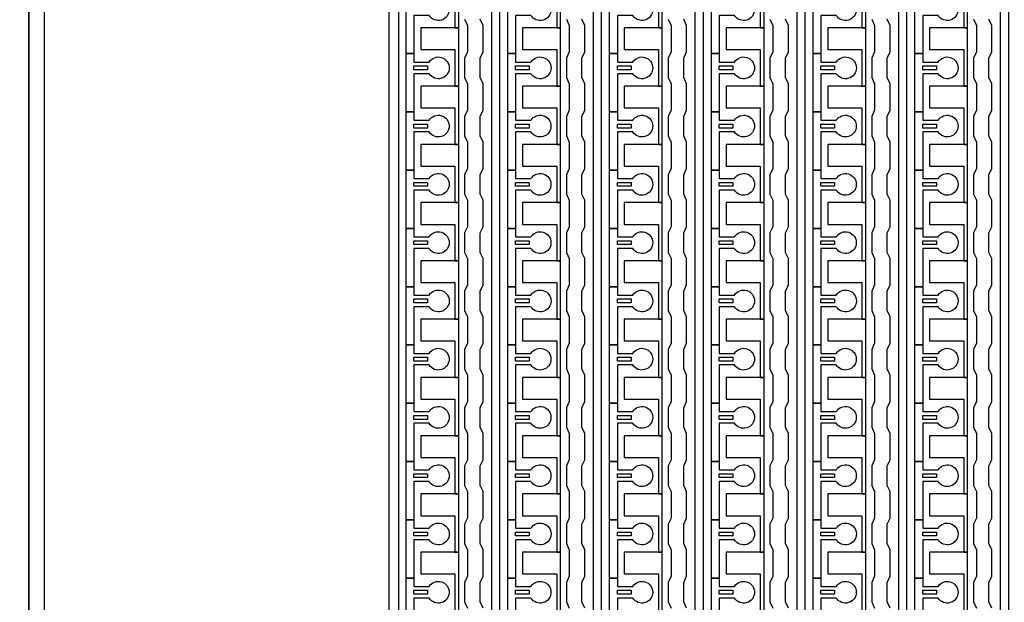
# Model space of a CAD drawing. Units: inches. Extents: x 1861 to 393093, y 705 to 127980.
# Drawn here: x 316348 to 322780, y 63055 to 66861 of the extents above; entities that cross this region are included whole.
import ezdxf

# ---------------------------------------------------------------- set-up
doc = ezdxf.new("R2010")
doc.units = ezdxf.units.IN
doc.header["$MEASUREMENT"] = 0
doc.layers.add('1 - Negative', color=150, linetype='Continuous')

msp = doc.modelspace()

# ---------------------------------------------------------------- linework, layer by layer
at = {"layer": '1 - Negative', "ltscale": 2}
for points in [[(290424, 94803.1), (316408, 94803.1), (316408, 47886.9), (290424, 47886.9)], [(316408, 94803.1), (342392, 94803.1), (342392, 47886.9), (316408, 47886.9)], [(316509.5, 94701.6), (342290.5, 94701.6), (342290.5, 47988.4), (316509.5, 47988.4)], [(319217.3, 56149.3), (318770.5, 56149.3), (318761.2, 59195.1), (318761.2, 78344.2), (318862.7, 78344.2), (318822.4, 78244.6), (318822.4, 56206.7), (319217.3, 56206.7)]]:
    msp.add_lwpolyline(points, close=True, dxfattribs=at)
at = {"layer": '1 - Negative'}
for points in [[(319431.6, 56150.2), (319431.6, 77809.5), (319190.9, 77809.5), (319190.9, 77809.5), (319190.9, 77875.4), (319482.3, 77875.4), (319482.3, 56201.4), (319881.1, 56201.4), (319881.1, 56150.6), (319431.6, 56150.6)], [(320096.4, 56150.2), (320096.4, 77809.5), (319855.8, 77809.5), (319855.8, 77809.5), (319855.8, 77875.4), (320147.2, 77875.4), (320147.2, 56201.4), (320546, 56201.4), (320546, 56150.6), (320096.4, 56150.6)], [(320761.2, 56150.2), (320761.2, 77809.5), (320520.6, 77809.5), (320520.6, 77809.5), (320520.6, 77875.4), (320812, 77875.4), (320812, 56201.4), (321210.8, 56201.4), (321210.8, 56150.6), (320761.2, 56150.6)], [(321426.1, 56150.2), (321426.1, 77809.5), (321185.4, 77809.5), (321185.4, 77809.5), (321185.4, 77875.4), (321476.8, 77875.4), (321476.8, 56201.4), (321875.6, 56201.4), (321875.6, 56150.6), (321426.1, 56150.6)], [(322090.9, 56150.2), (322090.9, 77809.5), (321850.2, 77809.5), (321850.2, 77809.5), (321850.2, 77875.4), (322141.6, 77875.4), (322141.6, 56201.4), (322540.4, 56201.4), (322540.4, 56150.6), (322090.9, 56150.6)], [(322755.7, 56150.2), (322755.7, 77809.5), (322515.1, 77809.5), (322515.1, 77809.5), (322515.1, 77875.4), (322806.5, 77875.4), (322806.5, 56201.4), (323205.3, 56201.4), (323205.3, 56150.6), (322755.7, 56150.6)], [(319216.3, 66808.1), (319216.3, 67188.8), (319190.9, 67188.8), (318967.6, 67188.8), (318967.6, 67046.7), (318987.9, 67046.7), (319190.9, 67046.7), (319190.9, 66927.4), (319190.9, 66808.1)], [(319881.1, 66808.1), (319881.1, 67188.8), (319855.8, 67188.8), (319632.5, 67188.8), (319632.5, 67046.7), (319652.8, 67046.7), (319855.8, 67046.7), (319855.8, 66927.4), (319855.8, 66808.1)], [(320546, 66808.1), (320546, 67188.8), (320520.6, 67188.8), (320297.3, 67188.8), (320297.3, 67046.7), (320317.6, 67046.7), (320520.6, 67046.7), (320520.6, 66927.4), (320520.6, 66808.1)], [(321210.8, 66808.1), (321210.8, 67188.8), (321185.4, 67188.8), (320962.1, 67188.8), (320962.1, 67046.7), (320982.4, 67046.7), (321185.4, 67046.7), (321185.4, 66927.4), (321185.4, 66808.1)], [(321875.6, 66808.1), (321875.6, 67188.8), (321850.2, 67188.8), (321626.9, 67188.8), (321626.9, 67046.7), (321647.2, 67046.7), (321850.2, 67046.7), (321850.2, 66927.4), (321850.2, 66808.1)], [(322540.4, 66808.1), (322540.4, 67188.8), (322515.1, 67188.8), (322291.8, 67188.8), (322291.8, 67046.7), (322312.1, 67046.7), (322515.1, 67046.7), (322515.1, 66927.4), (322515.1, 66808.1)], [(319216.3, 66427.5), (319216.3, 66808.2), (319190.9, 66808.2), (318967.6, 66808.2), (318967.6, 66666.1), (318987.9, 66666.1), (319190.9, 66666.1), (319190.9, 66546.8), (319190.9, 66427.5)], [(319881.1, 66427.5), (319881.1, 66808.2), (319855.8, 66808.2), (319632.5, 66808.2), (319632.5, 66666.1), (319652.8, 66666.1), (319855.8, 66666.1), (319855.8, 66546.8), (319855.8, 66427.5)], [(320546, 66427.5), (320546, 66808.2), (320520.6, 66808.2), (320297.3, 66808.2), (320297.3, 66666.1), (320317.6, 66666.1), (320520.6, 66666.1), (320520.6, 66546.8), (320520.6, 66427.5)], [(321210.8, 66427.5), (321210.8, 66808.2), (321185.4, 66808.2), (320962.1, 66808.2), (320962.1, 66666.1), (320982.4, 66666.1), (321185.4, 66666.1), (321185.4, 66546.8), (321185.4, 66427.5)], [(321875.6, 66427.5), (321875.6, 66808.2), (321850.2, 66808.2), (321626.9, 66808.2), (321626.9, 66666.1), (321647.2, 66666.1), (321850.2, 66666.1), (321850.2, 66546.8), (321850.2, 66427.5)], [(322540.4, 66427.5), (322540.4, 66808.2), (322515.1, 66808.2), (322291.8, 66808.2), (322291.8, 66666.1), (322312.1, 66666.1), (322515.1, 66666.1), (322515.1, 66546.8), (322515.1, 66427.5)], [(318923, 66559.5), (319011.8, 66559.5), (319011.8, 66534.1), (318923, 66534.1)], [(319587.8, 66559.5), (319676.7, 66559.5), (319676.7, 66534.1), (319587.8, 66534.1)], [(320252.7, 66559.5), (320341.5, 66559.5), (320341.5, 66534.1), (320252.7, 66534.1)], [(320917.5, 66559.5), (321006.3, 66559.5), (321006.3, 66534.1), (320917.5, 66534.1)], [(321582.3, 66559.5), (321671.1, 66559.5), (321671.1, 66534.1), (321582.3, 66534.1)], [(322247.1, 66559.5), (322336, 66559.5), (322336, 66534.1), (322247.1, 66534.1)], [(319216.3, 66046.9), (319216.3, 66427.6), (319190.9, 66427.6), (318967.6, 66427.6), (318967.6, 66285.5), (318987.9, 66285.5), (319190.9, 66285.5), (319190.9, 66166.2), (319190.9, 66046.9)], [(319881.1, 66046.9), (319881.1, 66427.6), (319855.8, 66427.6), (319632.5, 66427.6), (319632.5, 66285.5), (319652.8, 66285.5), (319855.8, 66285.5), (319855.8, 66166.2), (319855.8, 66046.9)], [(320546, 66046.9), (320546, 66427.6), (320520.6, 66427.6), (320297.3, 66427.6), (320297.3, 66285.5), (320317.6, 66285.5), (320520.6, 66285.5), (320520.6, 66166.2), (320520.6, 66046.9)], [(321210.8, 66046.9), (321210.8, 66427.6), (321185.4, 66427.6), (320962.1, 66427.6), (320962.1, 66285.5), (320982.4, 66285.5), (321185.4, 66285.5), (321185.4, 66166.2), (321185.4, 66046.9)], [(321875.6, 66046.9), (321875.6, 66427.6), (321850.2, 66427.6), (321626.9, 66427.6), (321626.9, 66285.5), (321647.2, 66285.5), (321850.2, 66285.5), (321850.2, 66166.2), (321850.2, 66046.9)], [(322540.4, 66046.9), (322540.4, 66427.6), (322515.1, 66427.6), (322291.8, 66427.6), (322291.8, 66285.5), (322312.1, 66285.5), (322515.1, 66285.5), (322515.1, 66166.2), (322515.1, 66046.9)], [(318923, 66178.9), (319011.8, 66178.9), (319011.8, 66153.5), (318923, 66153.5)], [(319587.8, 66178.9), (319676.7, 66178.9), (319676.7, 66153.5), (319587.8, 66153.5)], [(320252.7, 66178.9), (320341.5, 66178.9), (320341.5, 66153.5), (320252.7, 66153.5)], [(320917.5, 66178.9), (321006.3, 66178.9), (321006.3, 66153.5), (320917.5, 66153.5)], [(321582.3, 66178.9), (321671.1, 66178.9), (321671.1, 66153.5), (321582.3, 66153.5)], [(322247.1, 66178.9), (322336, 66178.9), (322336, 66153.5), (322247.1, 66153.5)], [(319216.3, 65666.3), (319216.3, 66047), (319190.9, 66047), (318967.6, 66047), (318967.6, 65904.9), (318987.9, 65904.9), (319190.9, 65904.9), (319190.9, 65785.6), (319190.9, 65666.3)], [(319881.1, 65666.3), (319881.1, 66047), (319855.8, 66047), (319632.5, 66047), (319632.5, 65904.9), (319652.8, 65904.9), (319855.8, 65904.9), (319855.8, 65785.6), (319855.8, 65666.3)], [(320546, 65666.3), (320546, 66047), (320520.6, 66047), (320297.3, 66047), (320297.3, 65904.9), (320317.6, 65904.9), (320520.6, 65904.9), (320520.6, 65785.6), (320520.6, 65666.3)], [(321210.8, 65666.3), (321210.8, 66047), (321185.4, 66047), (320962.1, 66047), (320962.1, 65904.9), (320982.4, 65904.9), (321185.4, 65904.9), (321185.4, 65785.6), (321185.4, 65666.3)], [(321875.6, 65666.3), (321875.6, 66047), (321850.2, 66047), (321626.9, 66047), (321626.9, 65904.9), (321647.2, 65904.9), (321850.2, 65904.9), (321850.2, 65785.6), (321850.2, 65666.3)], [(322540.4, 65666.3), (322540.4, 66047), (322515.1, 66047), (322291.8, 66047), (322291.8, 65904.9), (322312.1, 65904.9), (322515.1, 65904.9), (322515.1, 65785.6), (322515.1, 65666.3)], [(318923, 65798.2), (319011.8, 65798.2), (319011.8, 65772.9), (318923, 65772.9)], [(319587.8, 65798.2), (319676.7, 65798.2), (319676.7, 65772.9), (319587.8, 65772.9)], [(320252.7, 65798.2), (320341.5, 65798.2), (320341.5, 65772.9), (320252.7, 65772.9)], [(320917.5, 65798.2), (321006.3, 65798.2), (321006.3, 65772.9), (320917.5, 65772.9)], [(321582.3, 65798.2), (321671.1, 65798.2), (321671.1, 65772.9), (321582.3, 65772.9)], [(322247.1, 65798.2), (322336, 65798.2), (322336, 65772.9), (322247.1, 65772.9)], [(319216.3, 65285.6), (319216.3, 65666.3), (319190.9, 65666.3), (318967.6, 65666.3), (318967.6, 65524.2), (318987.9, 65524.2), (319190.9, 65524.2), (319190.9, 65404.9), (319190.9, 65285.6)], [(319881.1, 65285.6), (319881.1, 65666.3), (319855.8, 65666.3), (319632.5, 65666.3), (319632.5, 65524.2), (319652.8, 65524.2), (319855.8, 65524.2), (319855.8, 65404.9), (319855.8, 65285.6)], [(320546, 65285.6), (320546, 65666.3), (320520.6, 65666.3), (320297.3, 65666.3), (320297.3, 65524.2), (320317.6, 65524.2), (320520.6, 65524.2), (320520.6, 65404.9), (320520.6, 65285.6)], [(321210.8, 65285.6), (321210.8, 65666.3), (321185.4, 65666.3), (320962.1, 65666.3), (320962.1, 65524.2), (320982.4, 65524.2), (321185.4, 65524.2), (321185.4, 65404.9), (321185.4, 65285.6)], [(321875.6, 65285.6), (321875.6, 65666.3), (321850.2, 65666.3), (321626.9, 65666.3), (321626.9, 65524.2), (321647.2, 65524.2), (321850.2, 65524.2), (321850.2, 65404.9), (321850.2, 65285.6)], [(322540.4, 65285.6), (322540.4, 65666.3), (322515.1, 65666.3), (322291.8, 65666.3), (322291.8, 65524.2), (322312.1, 65524.2), (322515.1, 65524.2), (322515.1, 65404.9), (322515.1, 65285.6)], [(318923, 65417.6), (319011.8, 65417.6), (319011.8, 65392.2), (318923, 65392.2)], [(319587.8, 65417.6), (319676.7, 65417.6), (319676.7, 65392.2), (319587.8, 65392.2)], [(320252.7, 65417.6), (320341.5, 65417.6), (320341.5, 65392.2), (320252.7, 65392.2)], [(320917.5, 65417.6), (321006.3, 65417.6), (321006.3, 65392.2), (320917.5, 65392.2)], [(321582.3, 65417.6), (321671.1, 65417.6), (321671.1, 65392.2), (321582.3, 65392.2)], [(322247.1, 65417.6), (322336, 65417.6), (322336, 65392.2), (322247.1, 65392.2)], [(319216.3, 64905), (319216.3, 65285.7), (319190.9, 65285.7), (318967.6, 65285.7), (318967.6, 65143.6), (318987.9, 65143.6), (319190.9, 65143.6), (319190.9, 65024.3), (319190.9, 64905)], [(319881.1, 64905), (319881.1, 65285.7), (319855.8, 65285.7), (319632.5, 65285.7), (319632.5, 65143.6), (319652.8, 65143.6), (319855.8, 65143.6), (319855.8, 65024.3), (319855.8, 64905)], [(320546, 64905), (320546, 65285.7), (320520.6, 65285.7), (320297.3, 65285.7), (320297.3, 65143.6), (320317.6, 65143.6), (320520.6, 65143.6), (320520.6, 65024.3), (320520.6, 64905)], [(321210.8, 64905), (321210.8, 65285.7), (321185.4, 65285.7), (320962.1, 65285.7), (320962.1, 65143.6), (320982.4, 65143.6), (321185.4, 65143.6), (321185.4, 65024.3), (321185.4, 64905)], [(321875.6, 64905), (321875.6, 65285.7), (321850.2, 65285.7), (321626.9, 65285.7), (321626.9, 65143.6), (321647.2, 65143.6), (321850.2, 65143.6), (321850.2, 65024.3), (321850.2, 64905)], [(322540.4, 64905), (322540.4, 65285.7), (322515.1, 65285.7), (322291.8, 65285.7), (322291.8, 65143.6), (322312.1, 65143.6), (322515.1, 65143.6), (322515.1, 65024.3), (322515.1, 64905)], [(318923, 65037), (319011.8, 65037), (319011.8, 65011.6), (318923, 65011.6)], [(319587.8, 65037), (319676.7, 65037), (319676.7, 65011.6), (319587.8, 65011.6)], [(320252.7, 65037), (320341.5, 65037), (320341.5, 65011.6), (320252.7, 65011.6)], [(320917.5, 65037), (321006.3, 65037), (321006.3, 65011.6), (320917.5, 65011.6)], [(321582.3, 65037), (321671.1, 65037), (321671.1, 65011.6), (321582.3, 65011.6)], [(322247.1, 65037), (322336, 65037), (322336, 65011.6), (322247.1, 65011.6)], [(319216.3, 64524.4), (319216.3, 64905.1), (319190.9, 64905.1), (318967.6, 64905.1), (318967.6, 64763), (318987.9, 64763), (319190.9, 64763), (319190.9, 64643.7), (319190.9, 64524.4)], [(319881.1, 64524.4), (319881.1, 64905.1), (319855.8, 64905.1), (319632.5, 64905.1), (319632.5, 64763), (319652.8, 64763), (319855.8, 64763), (319855.8, 64643.7), (319855.8, 64524.4)], [(320546, 64524.4), (320546, 64905.1), (320520.6, 64905.1), (320297.3, 64905.1), (320297.3, 64763), (320317.6, 64763), (320520.6, 64763), (320520.6, 64643.7), (320520.6, 64524.4)], [(321210.8, 64524.4), (321210.8, 64905.1), (321185.4, 64905.1), (320962.1, 64905.1), (320962.1, 64763), (320982.4, 64763), (321185.4, 64763), (321185.4, 64643.7), (321185.4, 64524.4)], [(321875.6, 64524.4), (321875.6, 64905.1), (321850.2, 64905.1), (321626.9, 64905.1), (321626.9, 64763), (321647.2, 64763), (321850.2, 64763), (321850.2, 64643.7), (321850.2, 64524.4)], [(322540.4, 64524.4), (322540.4, 64905.1), (322515.1, 64905.1), (322291.8, 64905.1), (322291.8, 64763), (322312.1, 64763), (322515.1, 64763), (322515.1, 64643.7), (322515.1, 64524.4)], [(318923, 64656.4), (319011.8, 64656.4), (319011.8, 64631), (318923, 64631)], [(319587.8, 64656.4), (319676.7, 64656.4), (319676.7, 64631), (319587.8, 64631)], [(320252.7, 64656.4), (320341.5, 64656.4), (320341.5, 64631), (320252.7, 64631)], [(320917.5, 64656.4), (321006.3, 64656.4), (321006.3, 64631), (320917.5, 64631)], [(321582.3, 64656.4), (321671.1, 64656.4), (321671.1, 64631), (321582.3, 64631)], [(322247.1, 64656.4), (322336, 64656.4), (322336, 64631), (322247.1, 64631)], [(319216.3, 64143.8), (319216.3, 64524.5), (319190.9, 64524.5), (318967.6, 64524.5), (318967.6, 64382.4), (318987.9, 64382.4), (319190.9, 64382.4), (319190.9, 64263.1), (319190.9, 64143.8)], [(319881.1, 64143.8), (319881.1, 64524.5), (319855.8, 64524.5), (319632.5, 64524.5), (319632.5, 64382.4), (319652.8, 64382.4), (319855.8, 64382.4), (319855.8, 64263.1), (319855.8, 64143.8)], [(320546, 64143.8), (320546, 64524.5), (320520.6, 64524.5), (320297.3, 64524.5), (320297.3, 64382.4), (320317.6, 64382.4), (320520.6, 64382.4), (320520.6, 64263.1), (320520.6, 64143.8)], [(321210.8, 64143.8), (321210.8, 64524.5), (321185.4, 64524.5), (320962.1, 64524.5), (320962.1, 64382.4), (320982.4, 64382.4), (321185.4, 64382.4), (321185.4, 64263.1), (321185.4, 64143.8)], [(321875.6, 64143.8), (321875.6, 64524.5), (321850.2, 64524.5), (321626.9, 64524.5), (321626.9, 64382.4), (321647.2, 64382.4), (321850.2, 64382.4), (321850.2, 64263.1), (321850.2, 64143.8)], [(322540.4, 64143.8), (322540.4, 64524.5), (322515.1, 64524.5), (322291.8, 64524.5), (322291.8, 64382.4), (322312.1, 64382.4), (322515.1, 64382.4), (322515.1, 64263.1), (322515.1, 64143.8)], [(318923, 64275.7), (319011.8, 64275.7), (319011.8, 64250.4), (318923, 64250.4)], [(319587.8, 64275.7), (319676.7, 64275.7), (319676.7, 64250.4), (319587.8, 64250.4)], [(320252.7, 64275.7), (320341.5, 64275.7), (320341.5, 64250.4), (320252.7, 64250.4)], [(320917.5, 64275.7), (321006.3, 64275.7), (321006.3, 64250.4), (320917.5, 64250.4)], [(321582.3, 64275.7), (321671.1, 64275.7), (321671.1, 64250.4), (321582.3, 64250.4)], [(322247.1, 64275.7), (322336, 64275.7), (322336, 64250.4), (322247.1, 64250.4)], [(319216.3, 63763.1), (319216.3, 64143.8), (319190.9, 64143.8), (318967.6, 64143.8), (318967.6, 64001.7), (318987.9, 64001.7), (319190.9, 64001.7), (319190.9, 63882.4), (319190.9, 63763.1)], [(319881.1, 63763.1), (319881.1, 64143.8), (319855.8, 64143.8), (319632.5, 64143.8), (319632.5, 64001.7), (319652.8, 64001.7), (319855.8, 64001.7), (319855.8, 63882.4), (319855.8, 63763.1)], [(320546, 63763.1), (320546, 64143.8), (320520.6, 64143.8), (320297.3, 64143.8), (320297.3, 64001.7), (320317.6, 64001.7), (320520.6, 64001.7), (320520.6, 63882.4), (320520.6, 63763.1)], [(321210.8, 63763.1), (321210.8, 64143.8), (321185.4, 64143.8), (320962.1, 64143.8), (320962.1, 64001.7), (320982.4, 64001.7), (321185.4, 64001.7), (321185.4, 63882.4), (321185.4, 63763.1)], [(321875.6, 63763.1), (321875.6, 64143.8), (321850.2, 64143.8), (321626.9, 64143.8), (321626.9, 64001.7), (321647.2, 64001.7), (321850.2, 64001.7), (321850.2, 63882.4), (321850.2, 63763.1)], [(322540.4, 63763.1), (322540.4, 64143.8), (322515.1, 64143.8), (322291.8, 64143.8), (322291.8, 64001.7), (322312.1, 64001.7), (322515.1, 64001.7), (322515.1, 63882.4), (322515.1, 63763.1)], [(318923, 63895.1), (319011.8, 63895.1), (319011.8, 63869.7), (318923, 63869.7)], [(319587.8, 63895.1), (319676.7, 63895.1), (319676.7, 63869.7), (319587.8, 63869.7)], [(320252.7, 63895.1), (320341.5, 63895.1), (320341.5, 63869.7), (320252.7, 63869.7)], [(320917.5, 63895.1), (321006.3, 63895.1), (321006.3, 63869.7), (320917.5, 63869.7)], [(321582.3, 63895.1), (321671.1, 63895.1), (321671.1, 63869.7), (321582.3, 63869.7)], [(322247.1, 63895.1), (322336, 63895.1), (322336, 63869.7), (322247.1, 63869.7)], [(319216.3, 63382.5), (319216.3, 63763.2), (319190.9, 63763.2), (318967.6, 63763.2), (318967.6, 63621.1), (318987.9, 63621.1), (319190.9, 63621.1), (319190.9, 63501.8), (319190.9, 63382.5)], [(319881.1, 63382.5), (319881.1, 63763.2), (319855.8, 63763.2), (319632.5, 63763.2), (319632.5, 63621.1), (319652.8, 63621.1), (319855.8, 63621.1), (319855.8, 63501.8), (319855.8, 63382.5)], [(320546, 63382.5), (320546, 63763.2), (320520.6, 63763.2), (320297.3, 63763.2), (320297.3, 63621.1), (320317.6, 63621.1), (320520.6, 63621.1), (320520.6, 63501.8), (320520.6, 63382.5)], [(321210.8, 63382.5), (321210.8, 63763.2), (321185.4, 63763.2), (320962.1, 63763.2), (320962.1, 63621.1), (320982.4, 63621.1), (321185.4, 63621.1), (321185.4, 63501.8), (321185.4, 63382.5)], [(321875.6, 63382.5), (321875.6, 63763.2), (321850.2, 63763.2), (321626.9, 63763.2), (321626.9, 63621.1), (321647.2, 63621.1), (321850.2, 63621.1), (321850.2, 63501.8), (321850.2, 63382.5)], [(322540.4, 63382.5), (322540.4, 63763.2), (322515.1, 63763.2), (322291.8, 63763.2), (322291.8, 63621.1), (322312.1, 63621.1), (322515.1, 63621.1), (322515.1, 63501.8), (322515.1, 63382.5)], [(318923, 63514.5), (319011.8, 63514.5), (319011.8, 63489.1), (318923, 63489.1)], [(319587.8, 63514.5), (319676.7, 63514.5), (319676.7, 63489.1), (319587.8, 63489.1)], [(320252.7, 63514.5), (320341.5, 63514.5), (320341.5, 63489.1), (320252.7, 63489.1)], [(320917.5, 63514.5), (321006.3, 63514.5), (321006.3, 63489.1), (320917.5, 63489.1)], [(321582.3, 63514.5), (321671.1, 63514.5), (321671.1, 63489.1), (321582.3, 63489.1)], [(322247.1, 63514.5), (322336, 63514.5), (322336, 63489.1), (322247.1, 63489.1)], [(319216.3, 63001.9), (319216.3, 63382.6), (319190.9, 63382.6), (318967.6, 63382.6), (318967.6, 63240.5), (318987.9, 63240.5), (319190.9, 63240.5), (319190.9, 63121.2), (319190.9, 63001.9)], [(319881.1, 63001.9), (319881.1, 63382.6), (319855.8, 63382.6), (319632.5, 63382.6), (319632.5, 63240.5), (319652.8, 63240.5), (319855.8, 63240.5), (319855.8, 63121.2), (319855.8, 63001.9)], [(320546, 63001.9), (320546, 63382.6), (320520.6, 63382.6), (320297.3, 63382.6), (320297.3, 63240.5), (320317.6, 63240.5), (320520.6, 63240.5), (320520.6, 63121.2), (320520.6, 63001.9)], [(321210.8, 63001.9), (321210.8, 63382.6), (321185.4, 63382.6), (320962.1, 63382.6), (320962.1, 63240.5), (320982.4, 63240.5), (321185.4, 63240.5), (321185.4, 63121.2), (321185.4, 63001.9)], [(321875.6, 63001.9), (321875.6, 63382.6), (321850.2, 63382.6), (321626.9, 63382.6), (321626.9, 63240.5), (321647.2, 63240.5), (321850.2, 63240.5), (321850.2, 63121.2), (321850.2, 63001.9)], [(322540.4, 63001.9), (322540.4, 63382.6), (322515.1, 63382.6), (322291.8, 63382.6), (322291.8, 63240.5), (322312.1, 63240.5), (322515.1, 63240.5), (322515.1, 63121.2), (322515.1, 63001.9)], [(318923, 63133.9), (319011.8, 63133.9), (319011.8, 63108.5), (318923, 63108.5)], [(319587.8, 63133.9), (319676.7, 63133.9), (319676.7, 63108.5), (319587.8, 63108.5)], [(320252.7, 63133.9), (320341.5, 63133.9), (320341.5, 63108.5), (320252.7, 63108.5)], [(320917.5, 63133.9), (321006.3, 63133.9), (321006.3, 63108.5), (320917.5, 63108.5)], [(321582.3, 63133.9), (321671.1, 63133.9), (321671.1, 63108.5), (321582.3, 63108.5)], [(322247.1, 63133.9), (322336, 63133.9), (322336, 63108.5), (322247.1, 63108.5)]]:
    msp.add_lwpolyline(points, close=True, dxfattribs=at)
for points in [[(319022.9, 66889.4), (318923, 66889.4), (318923, 66639.7), (318872.3, 66639.7), (318872.3, 67020.3), (318923, 67020.3), (318923, 66965.5), (319022.9, 66965.5, -3.442879)], [(319687.7, 66889.4), (319587.8, 66889.4), (319587.8, 66639.7), (319537.1, 66639.7), (319537.1, 67020.3), (319587.8, 67020.3), (319587.8, 66965.5), (319687.7, 66965.5, -3.442879)], [(320352.5, 66889.4), (320252.7, 66889.4), (320252.7, 66639.7), (320201.9, 66639.7), (320201.9, 67020.3), (320252.7, 67020.3), (320252.7, 66965.5), (320352.5, 66965.5, -3.442879)], [(321017.4, 66889.4), (320917.5, 66889.4), (320917.5, 66639.7), (320866.7, 66639.7), (320866.7, 67020.3), (320917.5, 67020.3), (320917.5, 66965.5), (321017.4, 66965.5, -3.442879)], [(321682.2, 66889.4), (321582.3, 66889.4), (321582.3, 66639.7), (321531.6, 66639.7), (321531.6, 67020.3), (321582.3, 67020.3), (321582.3, 66965.5), (321682.2, 66965.5, -3.442879)], [(322347, 66889.4), (322247.1, 66889.4), (322247.1, 66639.7), (322196.4, 66639.7), (322196.4, 67020.3), (322247.1, 67020.3), (322247.1, 66965.5), (322347, 66965.5, -3.442879)], [(319022.9, 66508.7), (318923, 66508.7), (318923, 66259), (318872.3, 66259), (318872.3, 66639.7), (318923, 66639.7), (318923, 66584.9), (319022.9, 66584.9, -3.442879)], [(319687.7, 66508.7), (319587.8, 66508.7), (319587.8, 66259), (319537.1, 66259), (319537.1, 66639.7), (319587.8, 66639.7), (319587.8, 66584.9), (319687.7, 66584.9, -3.442879)], [(320352.5, 66508.7), (320252.7, 66508.7), (320252.7, 66259), (320201.9, 66259), (320201.9, 66639.7), (320252.7, 66639.7), (320252.7, 66584.9), (320352.5, 66584.9, -3.442879)], [(321017.4, 66508.7), (320917.5, 66508.7), (320917.5, 66259), (320866.7, 66259), (320866.7, 66639.7), (320917.5, 66639.7), (320917.5, 66584.9), (321017.4, 66584.9, -3.442879)], [(321682.2, 66508.7), (321582.3, 66508.7), (321582.3, 66259), (321531.6, 66259), (321531.6, 66639.7), (321582.3, 66639.7), (321582.3, 66584.9), (321682.2, 66584.9, -3.442879)], [(322347, 66508.7), (322247.1, 66508.7), (322247.1, 66259), (322196.4, 66259), (322196.4, 66639.7), (322247.1, 66639.7), (322247.1, 66584.9), (322347, 66584.9, -3.442879)], [(319022.9, 66128.1), (318923, 66128.1), (318923, 65878.4), (318872.3, 65878.4), (318872.3, 66259), (318923, 66259), (318923, 66204.2), (319022.9, 66204.2, -3.442879)], [(319687.7, 66128.1), (319587.8, 66128.1), (319587.8, 65878.4), (319537.1, 65878.4), (319537.1, 66259), (319587.8, 66259), (319587.8, 66204.2), (319687.7, 66204.2, -3.442879)], [(320352.5, 66128.1), (320252.7, 66128.1), (320252.7, 65878.4), (320201.9, 65878.4), (320201.9, 66259), (320252.7, 66259), (320252.7, 66204.2), (320352.5, 66204.2, -3.442879)], [(321017.4, 66128.1), (320917.5, 66128.1), (320917.5, 65878.4), (320866.7, 65878.4), (320866.7, 66259), (320917.5, 66259), (320917.5, 66204.2), (321017.4, 66204.2, -3.442879)], [(321682.2, 66128.1), (321582.3, 66128.1), (321582.3, 65878.4), (321531.6, 65878.4), (321531.6, 66259), (321582.3, 66259), (321582.3, 66204.2), (321682.2, 66204.2, -3.442879)], [(322347, 66128.1), (322247.1, 66128.1), (322247.1, 65878.4), (322196.4, 65878.4), (322196.4, 66259), (322247.1, 66259), (322247.1, 66204.2), (322347, 66204.2, -3.442879)], [(319022.9, 65747.5), (318923, 65747.5), (318923, 65497.8), (318872.3, 65497.8), (318872.3, 65878.4), (318923, 65878.4), (318923, 65823.6), (319022.9, 65823.6, -3.442879)], [(319687.7, 65747.5), (319587.8, 65747.5), (319587.8, 65497.8), (319537.1, 65497.8), (319537.1, 65878.4), (319587.8, 65878.4), (319587.8, 65823.6), (319687.7, 65823.6, -3.442879)], [(320352.5, 65747.5), (320252.7, 65747.5), (320252.7, 65497.8), (320201.9, 65497.8), (320201.9, 65878.4), (320252.7, 65878.4), (320252.7, 65823.6), (320352.5, 65823.6, -3.442879)], [(321017.4, 65747.5), (320917.5, 65747.5), (320917.5, 65497.8), (320866.7, 65497.8), (320866.7, 65878.4), (320917.5, 65878.4), (320917.5, 65823.6), (321017.4, 65823.6, -3.442879)], [(321682.2, 65747.5), (321582.3, 65747.5), (321582.3, 65497.8), (321531.6, 65497.8), (321531.6, 65878.4), (321582.3, 65878.4), (321582.3, 65823.6), (321682.2, 65823.6, -3.442879)], [(322347, 65747.5), (322247.1, 65747.5), (322247.1, 65497.8), (322196.4, 65497.8), (322196.4, 65878.4), (322247.1, 65878.4), (322247.1, 65823.6), (322347, 65823.6, -3.442879)], [(319022.9, 65366.9), (318923, 65366.9), (318923, 65117.2), (318872.3, 65117.2), (318872.3, 65497.8), (318923, 65497.8), (318923, 65443), (319022.9, 65443, -3.442879)], [(319687.7, 65366.9), (319587.8, 65366.9), (319587.8, 65117.2), (319537.1, 65117.2), (319537.1, 65497.8), (319587.8, 65497.8), (319587.8, 65443), (319687.7, 65443, -3.442879)], [(320352.5, 65366.9), (320252.7, 65366.9), (320252.7, 65117.2), (320201.9, 65117.2), (320201.9, 65497.8), (320252.7, 65497.8), (320252.7, 65443), (320352.5, 65443, -3.442879)], [(321017.4, 65366.9), (320917.5, 65366.9), (320917.5, 65117.2), (320866.7, 65117.2), (320866.7, 65497.8), (320917.5, 65497.8), (320917.5, 65443), (321017.4, 65443, -3.442879)], [(321682.2, 65366.9), (321582.3, 65366.9), (321582.3, 65117.2), (321531.6, 65117.2), (321531.6, 65497.8), (321582.3, 65497.8), (321582.3, 65443), (321682.2, 65443, -3.442879)], [(322347, 65366.9), (322247.1, 65366.9), (322247.1, 65117.2), (322196.4, 65117.2), (322196.4, 65497.8), (322247.1, 65497.8), (322247.1, 65443), (322347, 65443, -3.442879)], [(319022.9, 64986.2), (318923, 64986.2), (318923, 64736.5), (318872.3, 64736.5), (318872.3, 65117.2), (318923, 65117.2), (318923, 65062.4), (319022.9, 65062.4, -3.442879)], [(319687.7, 64986.2), (319587.8, 64986.2), (319587.8, 64736.5), (319537.1, 64736.5), (319537.1, 65117.2), (319587.8, 65117.2), (319587.8, 65062.4), (319687.7, 65062.4, -3.442879)], [(320352.5, 64986.2), (320252.7, 64986.2), (320252.7, 64736.5), (320201.9, 64736.5), (320201.9, 65117.2), (320252.7, 65117.2), (320252.7, 65062.4), (320352.5, 65062.4, -3.442879)], [(321017.4, 64986.2), (320917.5, 64986.2), (320917.5, 64736.5), (320866.7, 64736.5), (320866.7, 65117.2), (320917.5, 65117.2), (320917.5, 65062.4), (321017.4, 65062.4, -3.442879)], [(321682.2, 64986.2), (321582.3, 64986.2), (321582.3, 64736.5), (321531.6, 64736.5), (321531.6, 65117.2), (321582.3, 65117.2), (321582.3, 65062.4), (321682.2, 65062.4, -3.442879)], [(322347, 64986.2), (322247.1, 64986.2), (322247.1, 64736.5), (322196.4, 64736.5), (322196.4, 65117.2), (322247.1, 65117.2), (322247.1, 65062.4), (322347, 65062.4, -3.442879)], [(319022.9, 64605.6), (318923, 64605.6), (318923, 64355.9), (318872.3, 64355.9), (318872.3, 64736.5), (318923, 64736.5), (318923, 64681.7), (319022.9, 64681.7, -3.442879)], [(319687.7, 64605.6), (319587.8, 64605.6), (319587.8, 64355.9), (319537.1, 64355.9), (319537.1, 64736.5), (319587.8, 64736.5), (319587.8, 64681.7), (319687.7, 64681.7, -3.442879)], [(320352.5, 64605.6), (320252.7, 64605.6), (320252.7, 64355.9), (320201.9, 64355.9), (320201.9, 64736.5), (320252.7, 64736.5), (320252.7, 64681.7), (320352.5, 64681.7, -3.442879)], [(321017.4, 64605.6), (320917.5, 64605.6), (320917.5, 64355.9), (320866.7, 64355.9), (320866.7, 64736.5), (320917.5, 64736.5), (320917.5, 64681.7), (321017.4, 64681.7, -3.442879)], [(321682.2, 64605.6), (321582.3, 64605.6), (321582.3, 64355.9), (321531.6, 64355.9), (321531.6, 64736.5), (321582.3, 64736.5), (321582.3, 64681.7), (321682.2, 64681.7, -3.442879)], [(322347, 64605.6), (322247.1, 64605.6), (322247.1, 64355.9), (322196.4, 64355.9), (322196.4, 64736.5), (322247.1, 64736.5), (322247.1, 64681.7), (322347, 64681.7, -3.442879)], [(319022.9, 64225), (318923, 64225), (318923, 63975.3), (318872.3, 63975.3), (318872.3, 64355.9), (318923, 64355.9), (318923, 64301.1), (319022.9, 64301.1, -3.442879)], [(319687.7, 64225), (319587.8, 64225), (319587.8, 63975.3), (319537.1, 63975.3), (319537.1, 64355.9), (319587.8, 64355.9), (319587.8, 64301.1), (319687.7, 64301.1, -3.442879)], [(320352.5, 64225), (320252.7, 64225), (320252.7, 63975.3), (320201.9, 63975.3), (320201.9, 64355.9), (320252.7, 64355.9), (320252.7, 64301.1), (320352.5, 64301.1, -3.442879)], [(321017.4, 64225), (320917.5, 64225), (320917.5, 63975.3), (320866.7, 63975.3), (320866.7, 64355.9), (320917.5, 64355.9), (320917.5, 64301.1), (321017.4, 64301.1, -3.442879)], [(321682.2, 64225), (321582.3, 64225), (321582.3, 63975.3), (321531.6, 63975.3), (321531.6, 64355.9), (321582.3, 64355.9), (321582.3, 64301.1), (321682.2, 64301.1, -3.442879)], [(322347, 64225), (322247.1, 64225), (322247.1, 63975.3), (322196.4, 63975.3), (322196.4, 64355.9), (322247.1, 64355.9), (322247.1, 64301.1), (322347, 64301.1, -3.442879)], [(319022.9, 63844.4), (318923, 63844.4), (318923, 63594.7), (318872.3, 63594.7), (318872.3, 63975.3), (318923, 63975.3), (318923, 63920.5), (319022.9, 63920.5, -3.442879)], [(319687.7, 63844.4), (319587.8, 63844.4), (319587.8, 63594.7), (319537.1, 63594.7), (319537.1, 63975.3), (319587.8, 63975.3), (319587.8, 63920.5), (319687.7, 63920.5, -3.442879)], [(320352.5, 63844.4), (320252.7, 63844.4), (320252.7, 63594.7), (320201.9, 63594.7), (320201.9, 63975.3), (320252.7, 63975.3), (320252.7, 63920.5), (320352.5, 63920.5, -3.442879)], [(321017.4, 63844.4), (320917.5, 63844.4), (320917.5, 63594.7), (320866.7, 63594.7), (320866.7, 63975.3), (320917.5, 63975.3), (320917.5, 63920.5), (321017.4, 63920.5, -3.442879)], [(321682.2, 63844.4), (321582.3, 63844.4), (321582.3, 63594.7), (321531.6, 63594.7), (321531.6, 63975.3), (321582.3, 63975.3), (321582.3, 63920.5), (321682.2, 63920.5, -3.442879)], [(322347, 63844.4), (322247.1, 63844.4), (322247.1, 63594.7), (322196.4, 63594.7), (322196.4, 63975.3), (322247.1, 63975.3), (322247.1, 63920.5), (322347, 63920.5, -3.442879)], [(319022.9, 63463.7), (318923, 63463.7), (318923, 63214), (318872.3, 63214), (318872.3, 63594.7), (318923, 63594.7), (318923, 63539.9), (319022.9, 63539.9, -3.442879)], [(319687.7, 63463.7), (319587.8, 63463.7), (319587.8, 63214), (319537.1, 63214), (319537.1, 63594.7), (319587.8, 63594.7), (319587.8, 63539.9), (319687.7, 63539.9, -3.442879)], [(320352.5, 63463.7), (320252.7, 63463.7), (320252.7, 63214), (320201.9, 63214), (320201.9, 63594.7), (320252.7, 63594.7), (320252.7, 63539.9), (320352.5, 63539.9, -3.442879)], [(321017.4, 63463.7), (320917.5, 63463.7), (320917.5, 63214), (320866.7, 63214), (320866.7, 63594.7), (320917.5, 63594.7), (320917.5, 63539.9), (321017.4, 63539.9, -3.442879)], [(321682.2, 63463.7), (321582.3, 63463.7), (321582.3, 63214), (321531.6, 63214), (321531.6, 63594.7), (321582.3, 63594.7), (321582.3, 63539.9), (321682.2, 63539.9, -3.442879)], [(322347, 63463.7), (322247.1, 63463.7), (322247.1, 63214), (322196.4, 63214), (322196.4, 63594.7), (322247.1, 63594.7), (322247.1, 63539.9), (322347, 63539.9, -3.442879)], [(319022.9, 63083.1), (318923, 63083.1), (318923, 62833.4), (318872.3, 62833.4), (318872.3, 63214), (318923, 63214), (318923, 63159.2), (319022.9, 63159.2, -3.442879)], [(319687.7, 63083.1), (319587.8, 63083.1), (319587.8, 62833.4), (319537.1, 62833.4), (319537.1, 63214), (319587.8, 63214), (319587.8, 63159.2), (319687.7, 63159.2, -3.442879)], [(320352.5, 63083.1), (320252.7, 63083.1), (320252.7, 62833.4), (320201.9, 62833.4), (320201.9, 63214), (320252.7, 63214), (320252.7, 63159.2), (320352.5, 63159.2, -3.442879)], [(321017.4, 63083.1), (320917.5, 63083.1), (320917.5, 62833.4), (320866.7, 62833.4), (320866.7, 63214), (320917.5, 63214), (320917.5, 63159.2), (321017.4, 63159.2, -3.442879)], [(321682.2, 63083.1), (321582.3, 63083.1), (321582.3, 62833.4), (321531.6, 62833.4), (321531.6, 63214), (321582.3, 63214), (321582.3, 63159.2), (321682.2, 63159.2, -3.442879)], [(322347, 63083.1), (322247.1, 63083.1), (322247.1, 62833.4), (322196.4, 62833.4), (322196.4, 63214), (322247.1, 63214), (322247.1, 63159.2), (322347, 63159.2, -3.442879)]]:
    msp.add_lwpolyline(points, format="xyb", close=True, dxfattribs=at)
for points in [[(319254.4, 66864), (319273.2, 66823.4), (319273.2, 66650.8), (319254.4, 66610.2), (319254.4, 66483.4), (319273.2, 66442.8), (319273.2, 66270.2), (319254.4, 66229.6), (319254.4, 66102.7), (319273.2, 66062.1), (319273.2, 65889.6), (319254.4, 65849), (319254.4, 65722.1), (319273.2, 65681.5), (319273.2, 65509), (319254.4, 65468.4), (319254.4, 65341.5), (319273.2, 65300.9), (319273.2, 65128.3), (319254.4, 65087.7), (319254.4, 64960.9), (319273.2, 64920.3), (319273.2, 64747.7), (319254.4, 64707.1), (319254.4, 64580.2), (319273.2, 64539.6), (319273.2, 64367.1), (319254.4, 64326.5), (319254.4, 64199.6), (319273.2, 64159), (319273.2, 63986.5), (319254.4, 63945.9), (319254.4, 63819), (319273.2, 63778.4), (319273.2, 63605.8), (319254.4, 63565.2), (319254.4, 63438.4), (319273.2, 63397.8), (319273.2, 63225.2), (319254.4, 63184.6), (319254.4, 63057.7), (319273.2, 63017.1)], [(319374.7, 63017.1), (319355.9, 63057.7), (319355.9, 63184.6), (319374.7, 63225.2), (319374.7, 63397.8), (319355.9, 63438.4), (319355.9, 63565.2), (319374.7, 63605.8), (319374.7, 63778.4), (319355.9, 63819), (319355.9, 63945.9), (319374.7, 63986.5), (319374.7, 64159), (319355.9, 64199.6), (319355.9, 64326.5), (319374.7, 64367.1), (319374.7, 64539.6), (319355.9, 64580.2), (319355.9, 64707.1), (319374.7, 64747.7), (319374.7, 64920.3), (319355.9, 64960.9), (319355.9, 65087.7), (319374.7, 65128.3), (319374.7, 65300.9), (319355.9, 65341.5), (319355.9, 65468.4), (319374.7, 65509), (319374.7, 65681.5), (319355.9, 65722.1), (319355.9, 65849), (319374.7, 65889.6), (319374.7, 66062.1), (319355.9, 66102.7), (319355.9, 66229.6), (319374.7, 66270.2), (319374.7, 66442.8), (319355.9, 66483.4), (319355.9, 66610.2), (319374.7, 66650.8), (319374.7, 66823.4), (319355.9, 66864)], [(319919.2, 66864), (319938, 66823.4), (319938, 66650.8), (319919.2, 66610.2), (319919.2, 66483.4), (319938, 66442.8), (319938, 66270.2), (319919.2, 66229.6), (319919.2, 66102.7), (319938, 66062.1), (319938, 65889.6), (319919.2, 65849), (319919.2, 65722.1), (319938, 65681.5), (319938, 65509), (319919.2, 65468.4), (319919.2, 65341.5), (319938, 65300.9), (319938, 65128.3), (319919.2, 65087.7), (319919.2, 64960.9), (319938, 64920.3), (319938, 64747.7), (319919.2, 64707.1), (319919.2, 64580.2), (319938, 64539.6), (319938, 64367.1), (319919.2, 64326.5), (319919.2, 64199.6), (319938, 64159), (319938, 63986.5), (319919.2, 63945.9), (319919.2, 63819), (319938, 63778.4), (319938, 63605.8), (319919.2, 63565.2), (319919.2, 63438.4), (319938, 63397.8), (319938, 63225.2), (319919.2, 63184.6), (319919.2, 63057.7), (319938, 63017.1)], [(320039.5, 63017.1), (320020.7, 63057.7), (320020.7, 63184.6), (320039.5, 63225.2), (320039.5, 63397.8), (320020.7, 63438.4), (320020.7, 63565.2), (320039.5, 63605.8), (320039.5, 63778.4), (320020.7, 63819), (320020.7, 63945.9), (320039.5, 63986.5), (320039.5, 64159), (320020.7, 64199.6), (320020.7, 64326.5), (320039.5, 64367.1), (320039.5, 64539.6), (320020.7, 64580.2), (320020.7, 64707.1), (320039.5, 64747.7), (320039.5, 64920.3), (320020.7, 64960.9), (320020.7, 65087.7), (320039.5, 65128.3), (320039.5, 65300.9), (320020.7, 65341.5), (320020.7, 65468.4), (320039.5, 65509), (320039.5, 65681.5), (320020.7, 65722.1), (320020.7, 65849), (320039.5, 65889.6), (320039.5, 66062.1), (320020.7, 66102.7), (320020.7, 66229.6), (320039.5, 66270.2), (320039.5, 66442.8), (320020.7, 66483.4), (320020.7, 66610.2), (320039.5, 66650.8), (320039.5, 66823.4), (320020.7, 66864)], [(320584, 66864), (320602.8, 66823.4), (320602.8, 66650.8), (320584, 66610.2), (320584, 66483.4), (320602.8, 66442.8), (320602.8, 66270.2), (320584, 66229.6), (320584, 66102.7), (320602.8, 66062.1), (320602.8, 65889.6), (320584, 65849), (320584, 65722.1), (320602.8, 65681.5), (320602.8, 65509), (320584, 65468.4), (320584, 65341.5), (320602.8, 65300.9), (320602.8, 65128.3), (320584, 65087.7), (320584, 64960.9), (320602.8, 64920.3), (320602.8, 64747.7), (320584, 64707.1), (320584, 64580.2), (320602.8, 64539.6), (320602.8, 64367.1), (320584, 64326.5), (320584, 64199.6), (320602.8, 64159), (320602.8, 63986.5), (320584, 63945.9), (320584, 63819), (320602.8, 63778.4), (320602.8, 63605.8), (320584, 63565.2), (320584, 63438.4), (320602.8, 63397.8), (320602.8, 63225.2), (320584, 63184.6), (320584, 63057.7), (320602.8, 63017.1)], [(320704.3, 63017.1), (320685.5, 63057.7), (320685.5, 63184.6), (320704.3, 63225.2), (320704.3, 63397.8), (320685.5, 63438.4), (320685.5, 63565.2), (320704.3, 63605.8), (320704.3, 63778.4), (320685.5, 63819), (320685.5, 63945.9), (320704.3, 63986.5), (320704.3, 64159), (320685.5, 64199.6), (320685.5, 64326.5), (320704.3, 64367.1), (320704.3, 64539.6), (320685.5, 64580.2), (320685.5, 64707.1), (320704.3, 64747.7), (320704.3, 64920.3), (320685.5, 64960.9), (320685.5, 65087.7), (320704.3, 65128.3), (320704.3, 65300.9), (320685.5, 65341.5), (320685.5, 65468.4), (320704.3, 65509), (320704.3, 65681.5), (320685.5, 65722.1), (320685.5, 65849), (320704.3, 65889.6), (320704.3, 66062.1), (320685.5, 66102.7), (320685.5, 66229.6), (320704.3, 66270.2), (320704.3, 66442.8), (320685.5, 66483.4), (320685.5, 66610.2), (320704.3, 66650.8), (320704.3, 66823.4), (320685.5, 66864)], [(321248.9, 66864), (321267.7, 66823.4), (321267.7, 66650.8), (321248.9, 66610.2), (321248.9, 66483.4), (321267.7, 66442.8), (321267.7, 66270.2), (321248.9, 66229.6), (321248.9, 66102.7), (321267.7, 66062.1), (321267.7, 65889.6), (321248.9, 65849), (321248.9, 65722.1), (321267.7, 65681.5), (321267.7, 65509), (321248.9, 65468.4), (321248.9, 65341.5), (321267.7, 65300.9), (321267.7, 65128.3), (321248.9, 65087.7), (321248.9, 64960.9), (321267.7, 64920.3), (321267.7, 64747.7), (321248.9, 64707.1), (321248.9, 64580.2), (321267.7, 64539.6), (321267.7, 64367.1), (321248.9, 64326.5), (321248.9, 64199.6), (321267.7, 64159), (321267.7, 63986.5), (321248.9, 63945.9), (321248.9, 63819), (321267.7, 63778.4), (321267.7, 63605.8), (321248.9, 63565.2), (321248.9, 63438.4), (321267.7, 63397.8), (321267.7, 63225.2), (321248.9, 63184.6), (321248.9, 63057.7), (321267.7, 63017.1)], [(321369.2, 63017.1), (321350.4, 63057.7), (321350.4, 63184.6), (321369.2, 63225.2), (321369.2, 63397.8), (321350.4, 63438.4), (321350.4, 63565.2), (321369.2, 63605.8), (321369.2, 63778.4), (321350.4, 63819), (321350.4, 63945.9), (321369.2, 63986.5), (321369.2, 64159), (321350.4, 64199.6), (321350.4, 64326.5), (321369.2, 64367.1), (321369.2, 64539.6), (321350.4, 64580.2), (321350.4, 64707.1), (321369.2, 64747.7), (321369.2, 64920.3), (321350.4, 64960.9), (321350.4, 65087.7), (321369.2, 65128.3), (321369.2, 65300.9), (321350.4, 65341.5), (321350.4, 65468.4), (321369.2, 65509), (321369.2, 65681.5), (321350.4, 65722.1), (321350.4, 65849), (321369.2, 65889.6), (321369.2, 66062.1), (321350.4, 66102.7), (321350.4, 66229.6), (321369.2, 66270.2), (321369.2, 66442.8), (321350.4, 66483.4), (321350.4, 66610.2), (321369.2, 66650.8), (321369.2, 66823.4), (321350.4, 66864)], [(321913.7, 66864), (321932.5, 66823.4), (321932.5, 66650.8), (321913.7, 66610.2), (321913.7, 66483.4), (321932.5, 66442.8), (321932.5, 66270.2), (321913.7, 66229.6), (321913.7, 66102.7), (321932.5, 66062.1), (321932.5, 65889.6), (321913.7, 65849), (321913.7, 65722.1), (321932.5, 65681.5), (321932.5, 65509), (321913.7, 65468.4), (321913.7, 65341.5), (321932.5, 65300.9), (321932.5, 65128.3), (321913.7, 65087.7), (321913.7, 64960.9), (321932.5, 64920.3), (321932.5, 64747.7), (321913.7, 64707.1), (321913.7, 64580.2), (321932.5, 64539.6), (321932.5, 64367.1), (321913.7, 64326.5), (321913.7, 64199.6), (321932.5, 64159), (321932.5, 63986.5), (321913.7, 63945.9), (321913.7, 63819), (321932.5, 63778.4), (321932.5, 63605.8), (321913.7, 63565.2), (321913.7, 63438.4), (321932.5, 63397.8), (321932.5, 63225.2), (321913.7, 63184.6), (321913.7, 63057.7), (321932.5, 63017.1)], [(322034, 63017.1), (322015.2, 63057.7), (322015.2, 63184.6), (322034, 63225.2), (322034, 63397.8), (322015.2, 63438.4), (322015.2, 63565.2), (322034, 63605.8), (322034, 63778.4), (322015.2, 63819), (322015.2, 63945.9), (322034, 63986.5), (322034, 64159), (322015.2, 64199.6), (322015.2, 64326.5), (322034, 64367.1), (322034, 64539.6), (322015.2, 64580.2), (322015.2, 64707.1), (322034, 64747.7), (322034, 64920.3), (322015.2, 64960.9), (322015.2, 65087.7), (322034, 65128.3), (322034, 65300.9), (322015.2, 65341.5), (322015.2, 65468.4), (322034, 65509), (322034, 65681.5), (322015.2, 65722.1), (322015.2, 65849), (322034, 65889.6), (322034, 66062.1), (322015.2, 66102.7), (322015.2, 66229.6), (322034, 66270.2), (322034, 66442.8), (322015.2, 66483.4), (322015.2, 66610.2), (322034, 66650.8), (322034, 66823.4), (322015.2, 66864)], [(322578.5, 66864), (322597.3, 66823.4), (322597.3, 66650.8), (322578.5, 66610.2), (322578.5, 66483.4), (322597.3, 66442.8), (322597.3, 66270.2), (322578.5, 66229.6), (322578.5, 66102.7), (322597.3, 66062.1), (322597.3, 65889.6), (322578.5, 65849), (322578.5, 65722.1), (322597.3, 65681.5), (322597.3, 65509), (322578.5, 65468.4), (322578.5, 65341.5), (322597.3, 65300.9), (322597.3, 65128.3), (322578.5, 65087.7), (322578.5, 64960.9), (322597.3, 64920.3), (322597.3, 64747.7), (322578.5, 64707.1), (322578.5, 64580.2), (322597.3, 64539.6), (322597.3, 64367.1), (322578.5, 64326.5), (322578.5, 64199.6), (322597.3, 64159), (322597.3, 63986.5), (322578.5, 63945.9), (322578.5, 63819), (322597.3, 63778.4), (322597.3, 63605.8), (322578.5, 63565.2), (322578.5, 63438.4), (322597.3, 63397.8), (322597.3, 63225.2), (322578.5, 63184.6), (322578.5, 63057.7), (322597.3, 63017.1)], [(322698.8, 63017.1), (322680, 63057.7), (322680, 63184.6), (322698.8, 63225.2), (322698.8, 63397.8), (322680, 63438.4), (322680, 63565.2), (322698.8, 63605.8), (322698.8, 63778.4), (322680, 63819), (322680, 63945.9), (322698.8, 63986.5), (322698.8, 64159), (322680, 64199.6), (322680, 64326.5), (322698.8, 64367.1), (322698.8, 64539.6), (322680, 64580.2), (322680, 64707.1), (322698.8, 64747.7), (322698.8, 64920.3), (322680, 64960.9), (322680, 65087.7), (322698.8, 65128.3), (322698.8, 65300.9), (322680, 65341.5), (322680, 65468.4), (322698.8, 65509), (322698.8, 65681.5), (322680, 65722.1), (322680, 65849), (322698.8, 65889.6), (322698.8, 66062.1), (322680, 66102.7), (322680, 66229.6), (322698.8, 66270.2), (322698.8, 66442.8), (322680, 66483.4), (322680, 66610.2), (322698.8, 66650.8), (322698.8, 66823.4), (322680, 66864)]]:
    msp.add_lwpolyline(points, dxfattribs=at)
for radius in [53000, 51000]:
    msp.add_circle((329592.6, 64480), radius, dxfattribs=at)

doc.saveas('drawing.dxf')
